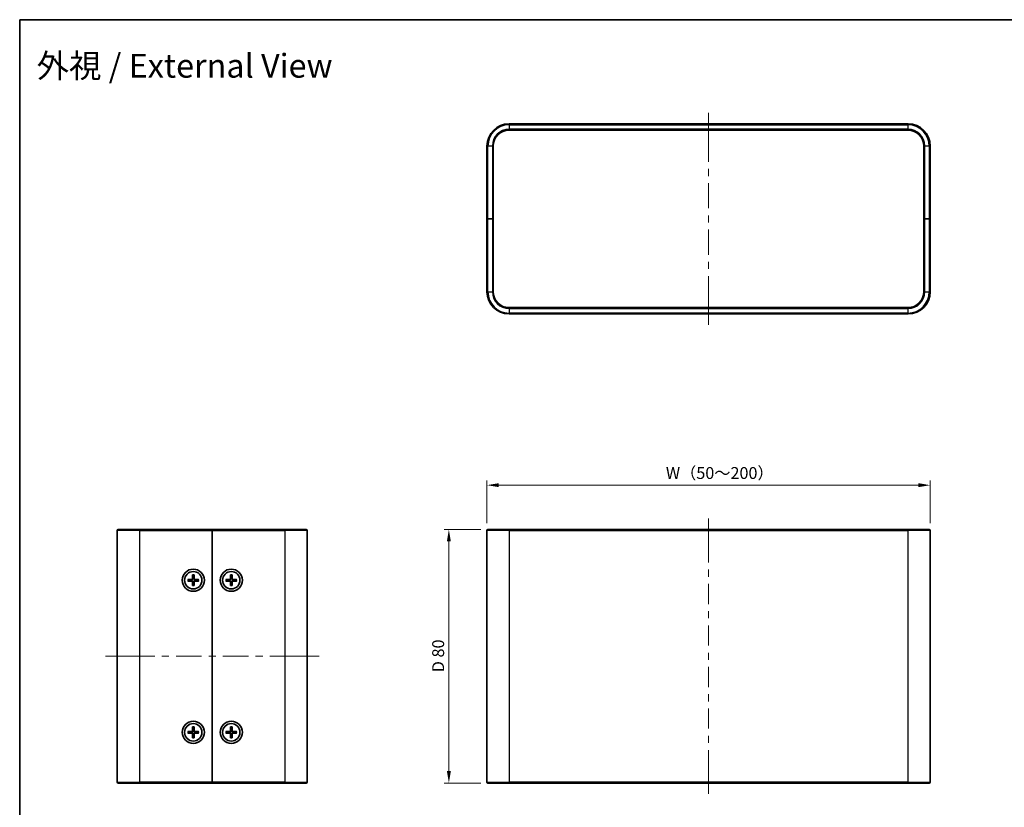
# Model space of a CAD drawing. Units: millimetres. Extents: x 22 to 2202, y 12 to 434.
# Drawn here: x 618 to 929, y 185 to 434 of the extents above; entities that cross this region are included whole.
import ezdxf
from ezdxf.enums import TextEntityAlignment as Align

# ---------------------------------------------------------------- set-up
doc = ezdxf.new("R2010")
doc.units = ezdxf.units.MM
doc.header["$LTSCALE"] = 1.5
doc.layers.get('Defpoints').update_dxf_attribs({"lineweight": 25})
for name, color, linetype, lineweight in [('Border (ISO)', 7, 'Continuous', 35), ('Centerline (ISO)', 131, 'Continuous', 18), ('Dimension (ISO)', 7, 'Continuous', 18), ('Dimension (ISO) @ 1', 7, 'Continuous', 18), ('Symbol (ISO)', 7, 'Continuous', 18), ('Visible (ISO)', 7, 'Continuous', 35), ('Visible Narrow (ISO)', 7, 'Continuous', 25)]:
    doc.layers.add(name, color=color, linetype=linetype, lineweight=lineweight)
doc.styles.add('Note Text (TK)', font='txt')
doc.styles.add('文字スタイル82', font='txt')
doc.dimstyles.new('Default - Method 1b (TK)', dxfattribs={"dimscale": 1.5, "dimtxt": 2.5, "dimasz": 2.5, "dimexe": 1, "dimexo": 1.5, "dimgap": 1, "dimtad": 1, "dimtoh": 1, "dimrnd": 1e-08, "dimdsep": 46, "dimtxsty": 'Note Text (TK)', "dimcen": 0.09, "dimdle": 5, "dimclrd": 100, "dimclre": 100, "dimclrt": 7, "dimadec": 1, "dimazin": 1, "dimtfac": 1, "dimtmove": 0, "dimatfit": 3, "dimfxl": 1, "dimtolj": 1, "dimlwd": -1, "dimlwe": -1, "dimarcsym": 0})

# ---------------------------------------------------------------- blocks, each defined once
blk = doc.blocks.new('図面枠 tk図枠')
at = {"layer": 'Border (ISO)'}
for q in [(405.5, 289), (14.5, 8)]:
    blk.add_line((14.5, 289), q, dxfattribs=at)
blk = doc.blocks.new('*D28')
at = {"layer": 'Defpoints', "color": 0}
for p in [(905.83, 286.6), (765.83, 272.31), (905.83, 272.31)]:
    blk.add_point(p, dxfattribs=at)
at = {"layer": 'Dimension (ISO)', "color": 100}
for p, q in [((765.83, 274.56), (765.83, 288.1)), ((769.58, 286.6), (902.08, 286.6)), ((905.83, 274.56), (905.83, 288.1))]:
    blk.add_line(p, q, dxfattribs=at)
for points in [[(769.58, 287.23), (769.58, 285.98), (765.83, 286.6)], [(902.08, 287.23), (902.08, 285.98), (905.83, 286.6)]]:
    blk.add_solid(points, dxfattribs=at)
at = {"layer": 'Dimension (ISO)', "color": 7, "insert": (821.2, 290.44), "char_height": 3.75, "attachment_point": 4, "style": 'Note Text (TK)'}
blk.add_mtext('\\A1; W（50～200）', dxfattribs=at)
blk = doc.blocks.new('*D29')
at = {"layer": 'Defpoints', "color": 0}
for p in [(766.13, 272.61), (753.8, 192.61), (766.13, 192.61)]:
    blk.add_point(p, dxfattribs=at)
at = {"layer": 'Dimension (ISO)', "color": 100}
for p, q in [((763.88, 272.61), (752.3, 272.61)), ((753.8, 268.86), (753.8, 196.36)), ((763.88, 192.61), (752.3, 192.61))]:
    blk.add_line(p, q, dxfattribs=at)
for points in [[(753.18, 268.86), (754.43, 268.86), (753.8, 272.61)], [(753.18, 196.36), (754.43, 196.36), (753.8, 192.61)]]:
    blk.add_solid(points, dxfattribs=at)
at = {"layer": 'Dimension (ISO)', "color": 7, "insert": (750.42, 227.56), "char_height": 3.75, "attachment_point": 4, "rotation": 90, "style": 'Note Text (TK)'}
blk.add_mtext('\\A1;D 80', dxfattribs=at)

msp = doc.modelspace()

# ---------------------------------------------------------------- linework, layer by layer
at = {"layer": 'Centerline (ISO)'}
for p, q in [((835.8317, 400.336), (835.8317, 404.086)), ((835.8317, 400.336), (835.8317, 396.586)), ((835.8317, 340.936), (835.8317, 344.686)), ((835.8317, 340.936), (835.8317, 337.186)), ((835.8317, 272.3091), (835.8317, 276.0591)), ((835.8317, 272.3091), (835.8317, 268.5591)), ((649.0725, 232.6091), (645.3225, 232.6091)), ((649.0725, 232.6091), (652.8225, 232.6091)), ((709.0725, 232.6091), (705.3225, 232.6091)), ((709.0725, 232.6091), (712.8225, 232.6091)), ((835.8317, 192.9091), (835.8317, 196.6591)), ((835.8317, 192.9091), (835.8317, 189.1591))]:
    msp.add_line(p, q, dxfattribs=at)
at = {"layer": 'Centerline (ISO)', "linetype": 'Continuous'}
for p, q in [((835.8317, 396.586), (835.8317, 388.6735)), ((835.8317, 386.4235), (835.8317, 384.1735)), ((835.8317, 381.9235), (835.8317, 374.011)), ((835.8317, 371.761), (835.8317, 369.511)), ((835.8317, 367.261), (835.8317, 359.3485)), ((835.8317, 357.0985), (835.8317, 354.8485)), ((835.8317, 352.5985), (835.8317, 344.686)), ((835.8317, 268.5591), (835.8317, 262.2007)), ((835.8317, 259.9507), (835.8317, 257.7007)), ((835.8317, 255.4507), (835.8317, 249.0924)), ((835.8317, 246.8424), (835.8317, 244.5924)), ((835.8317, 242.3424), (835.8317, 235.9841)), ((835.8317, 233.7341), (835.8317, 231.4841)), ((652.8225, 232.6091), (660.885, 232.6091)), ((663.135, 232.6091), (665.385, 232.6091)), ((667.635, 232.6091), (675.6975, 232.6091)), ((677.9475, 232.6091), (680.1975, 232.6091)), ((682.4475, 232.6091), (690.51, 232.6091)), ((692.76, 232.6091), (695.01, 232.6091)), ((697.26, 232.6091), (705.3225, 232.6091)), ((835.8317, 229.2341), (835.8317, 222.8757)), ((835.8317, 220.6257), (835.8317, 218.3757)), ((835.8317, 216.1257), (835.8317, 209.7674)), ((835.8317, 207.5174), (835.8317, 205.2674)), ((835.8317, 203.0174), (835.8317, 196.6591))]:
    msp.add_line(p, q, dxfattribs=at)
at = {"layer": 'Visible (ISO)'}
for p, q in [((898.8317, 400.636), (772.8317, 400.636)), ((772.8317, 398.636), (898.8317, 398.636)), ((765.8317, 393.636), (765.8317, 370.636)), ((767.8317, 370.636), (767.8317, 393.636)), ((903.8317, 393.636), (903.8317, 370.636)), ((905.8317, 370.636), (905.8317, 393.636)), ((765.8317, 370.636), (766.1317, 370.636)), ((765.8317, 370.636), (765.8317, 347.636)), ((766.1317, 370.636), (765.8317, 370.636)), ((767.5317, 370.636), (766.1317, 370.636)), ((767.5317, 370.636), (766.1317, 370.636)), ((767.5317, 370.636), (767.8317, 370.636)), ((767.8317, 370.636), (767.5317, 370.636)), ((767.8317, 347.636), (767.8317, 370.636)), ((903.8317, 370.636), (904.1317, 370.636)), ((903.8317, 370.636), (903.8317, 347.636)), ((904.1317, 370.636), (903.8317, 370.636)), ((904.1317, 370.636), (905.5317, 370.636)), ((904.1317, 370.636), (905.5317, 370.636)), ((905.5317, 370.636), (905.8317, 370.636)), ((905.8317, 370.636), (905.5317, 370.636)), ((905.8317, 347.636), (905.8317, 370.636)), ((898.8317, 342.636), (772.8317, 342.636)), ((772.8317, 340.636), (898.8317, 340.636)), ((649.0725, 192.9091), (649.0725, 272.3091)), ((649.3725, 272.6091), (656.0725, 272.6091)), ((679.0725, 272.6091), (656.0725, 272.6091)), ((679.0725, 272.3091), (679.0725, 272.6091)), ((702.0725, 272.6091), (679.0725, 272.6091)), ((679.0725, 272.6091), (679.0725, 272.3091)), ((679.0725, 192.9091), (679.0725, 272.3091)), ((679.0725, 272.3091), (679.0725, 192.9091)), ((702.0725, 272.6091), (708.7725, 272.6091)), ((709.0725, 272.3091), (709.0725, 192.9091)), ((765.8317, 192.9091), (765.8317, 272.3091)), ((766.1317, 272.6091), (772.8317, 272.6091)), ((898.8317, 272.6091), (772.8317, 272.6091)), ((898.8317, 272.6091), (905.5317, 272.6091)), ((905.8317, 272.3091), (905.8317, 192.9091)), ((672.8218, 258.3031), (672.7883, 257.1118)), ((672.8241, 258.2121), (672.9426, 257.4192)), ((673.2025, 257.4192), (673.3209, 258.2121)), ((673.3232, 258.3031), (673.3568, 257.1118)), ((684.8218, 258.3031), (684.7883, 257.1118)), ((684.8241, 258.2121), (684.9426, 257.4192)), ((685.2025, 257.4192), (685.3209, 258.2121)), ((685.3232, 258.3031), (685.3568, 257.1118)), ((671.3785, 256.8598), (672.5698, 256.8933)), ((671.3785, 256.3584), (672.5698, 256.3248)), ((672.2624, 256.739), (671.4695, 256.8575)), ((671.4695, 256.3607), (672.2624, 256.4791)), ((672.8218, 254.915), (672.7883, 256.1064)), ((672.9426, 255.7989), (672.8241, 255.0061)), ((673.3209, 255.0061), (673.2025, 255.7989)), ((673.3232, 254.915), (673.3568, 256.1064)), ((674.7666, 256.8598), (673.5752, 256.8933)), ((674.7666, 256.3584), (673.5752, 256.3248)), ((674.6755, 256.8575), (673.8827, 256.739)), ((673.8827, 256.4791), (674.6755, 256.3607)), ((683.3785, 256.8598), (684.5698, 256.8933)), ((683.3785, 256.3584), (684.5698, 256.3248)), ((684.2624, 256.739), (683.4695, 256.8575)), ((683.4695, 256.3607), (684.2624, 256.4791)), ((684.8218, 254.915), (684.7883, 256.1064)), ((684.9426, 255.7989), (684.8241, 255.0061)), ((685.3209, 255.0061), (685.2025, 255.7989)), ((685.3232, 254.915), (685.3568, 256.1064)), ((686.7666, 256.8598), (685.5752, 256.8933)), ((686.7666, 256.3584), (685.5752, 256.3248)), ((686.6755, 256.8575), (685.8827, 256.739)), ((685.8827, 256.4791), (686.6755, 256.3607)), ((671.3785, 208.8598), (672.5698, 208.8933)), ((671.3785, 208.3584), (672.5698, 208.3248)), ((672.2624, 208.739), (671.4695, 208.8575)), ((671.4695, 208.3607), (672.2624, 208.4791)), ((672.8218, 210.3031), (672.7883, 209.1118)), ((672.8241, 210.2121), (672.9426, 209.4192)), ((673.2025, 209.4192), (673.3209, 210.2121)), ((673.3232, 210.3031), (673.3568, 209.1118)), ((674.7666, 208.8598), (673.5752, 208.8933)), ((674.7666, 208.3584), (673.5752, 208.3248)), ((674.6755, 208.8575), (673.8827, 208.739)), ((673.8827, 208.4791), (674.6755, 208.3607)), ((683.3785, 208.8598), (684.5698, 208.8933)), ((683.3785, 208.3584), (684.5698, 208.3248)), ((684.2624, 208.739), (683.4695, 208.8575)), ((683.4695, 208.3607), (684.2624, 208.4791)), ((684.8218, 210.3031), (684.7883, 209.1118)), ((684.8241, 210.2121), (684.9426, 209.4192)), ((685.2025, 209.4192), (685.3209, 210.2121)), ((685.3232, 210.3031), (685.3568, 209.1118)), ((686.7666, 208.8598), (685.5752, 208.8933)), ((686.7666, 208.3584), (685.5752, 208.3248)), ((686.6755, 208.8575), (685.8827, 208.739)), ((685.8827, 208.4791), (686.6755, 208.3607)), ((672.8218, 206.915), (672.7883, 208.1064)), ((672.9426, 207.7989), (672.8241, 207.0061)), ((673.3209, 207.0061), (673.2025, 207.7989)), ((673.3232, 206.915), (673.3568, 208.1064)), ((684.8218, 206.915), (684.7883, 208.1064)), ((684.9426, 207.7989), (684.8241, 207.0061)), ((685.3209, 207.0061), (685.2025, 207.7989)), ((685.3232, 206.915), (685.3568, 208.1064)), ((679.0725, 192.6091), (679.0725, 192.9091)), ((679.0725, 192.9091), (679.0725, 192.6091)), ((656.0725, 192.6091), (649.3725, 192.6091)), ((656.0725, 192.6091), (679.0725, 192.6091)), ((679.0725, 192.6091), (702.0725, 192.6091)), ((708.7725, 192.6091), (702.0725, 192.6091)), ((772.8317, 192.6091), (766.1317, 192.6091)), ((772.8317, 192.6091), (898.8317, 192.6091)), ((905.5317, 192.6091), (898.8317, 192.6091))]:
    msp.add_line(p, q, dxfattribs=at)
for centre, radius in [((673.0725, 256.6091), 3.5), ((673.0725, 256.6091), 2.75), ((685.0725, 256.6091), 3.5), ((685.0725, 256.6091), 2.75), ((673.0725, 208.6091), 3.5), ((685.0725, 208.6091), 3.5), ((673.0725, 208.6091), 2.75), ((685.0725, 208.6091), 2.75)]:
    msp.add_circle(centre, radius, dxfattribs=at)
for centre, radius, start, end in [((772.8317, 393.636), 7, 90, 180), ((772.8317, 393.636), 5, 90, 180), ((898.8317, 393.636), 7, 0, 90), ((898.8317, 393.636), 5, 0, 90), ((772.8317, 347.636), 7, 180, 270), ((772.8317, 347.636), 5, 180, 270), ((898.8317, 347.636), 5, 270, 0), ((898.8317, 347.636), 7, 270, 0), ((649.3725, 272.3091), 0.3, 90, 180), ((708.7725, 272.3091), 0.3, 0, 90), ((766.1317, 272.3091), 0.3, 90, 180), ((905.5317, 272.3091), 0.3, 0, 90), ((673.0725, 256.6091), 0.8205, 170.885424, 189.114576), ((672.5635, 257.1181), 0.2249, 271.612029, 358.387971), ((672.5635, 256.1), 0.2249, 1.612029, 88.387971), ((673.0725, 256.6091), 0.8205, 80.885424, 99.114576), ((673.0725, 256.6091), 0.8205, 260.885424, 279.114576), ((673.5816, 257.1181), 0.2249, 181.612029, 268.387971), ((673.5816, 256.1), 0.2249, 91.612029, 178.387971), ((673.0725, 256.6091), 0.8205, 350.885424, 9.114576), ((685.0725, 256.6091), 0.8205, 170.885424, 189.114576), ((684.5635, 257.1181), 0.2249, 271.612029, 358.387971), ((684.5635, 256.1), 0.2249, 1.612029, 88.387971), ((685.0725, 256.6091), 0.8205, 80.885424, 99.114576), ((685.0725, 256.6091), 0.8205, 260.885424, 279.114576), ((685.5816, 257.1181), 0.2249, 181.612029, 268.387971), ((685.5816, 256.1), 0.2249, 91.612029, 178.387971), ((685.0725, 256.6091), 0.8205, 350.885424, 9.114576), ((673.0725, 208.6091), 0.8205, 170.885424, 189.114576), ((672.5635, 209.1181), 0.2249, 271.612029, 358.387971), ((673.0725, 208.6091), 0.8205, 80.885424, 99.114576), ((673.5816, 209.1181), 0.2249, 181.612029, 268.387971), ((673.0725, 208.6091), 0.8205, 350.885424, 9.114576), ((685.0725, 208.6091), 0.8205, 170.885424, 189.114576), ((684.5635, 209.1181), 0.2249, 271.612029, 358.387971), ((685.0725, 208.6091), 0.8205, 80.885424, 99.114576), ((685.5816, 209.1181), 0.2249, 181.612029, 268.387971), ((685.0725, 208.6091), 0.8205, 350.885424, 9.114576), ((672.5635, 208.1), 0.2249, 1.612029, 88.387971), ((673.0725, 208.6091), 0.8205, 260.885424, 279.114576), ((673.5816, 208.1), 0.2249, 91.612029, 178.387971), ((684.5635, 208.1), 0.2249, 1.612029, 88.387971), ((685.0725, 208.6091), 0.8205, 260.885424, 279.114576), ((685.5816, 208.1), 0.2249, 91.612029, 178.387971), ((649.3725, 192.9091), 0.3, 180, 270), ((708.7725, 192.9091), 0.3, 270, 0), ((766.1317, 192.9091), 0.3, 180, 270), ((905.5317, 192.9091), 0.3, 270, 0)]:
    msp.add_arc(centre, radius, start, end, dxfattribs=at)
for points, knots in [([(672.8241, 258.2121), (672.8235, 258.2169), (672.8228, 258.2237), (672.8219, 258.2396), (672.8215, 258.2522), (672.8213, 258.2755), (672.8215, 258.2904), (672.8218, 258.3031)], [0.0346183544, 0.0346183544, 0.0346183544, 0.0346183544, 0.0376526245, 0.0376526245, 0.0414107697, 0.0414107697, 0.0452207105, 0.0452207105, 0.0452207105, 0.0452207105]), ([(673.3232, 258.3031), (673.3236, 258.2904), (673.3238, 258.2755), (673.3236, 258.2522), (673.3232, 258.2396), (673.3222, 258.2237), (673.3216, 258.2169), (673.3209, 258.2121)], [0.0151653677, 0.0151653677, 0.0151653677, 0.0151653677, 0.0189753085, 0.0189753085, 0.0227334537, 0.0227334537, 0.0257677238, 0.0257677238, 0.0257677238, 0.0257677238]), ([(684.8241, 258.2121), (684.8235, 258.2169), (684.8228, 258.2237), (684.8219, 258.2396), (684.8215, 258.2522), (684.8213, 258.2755), (684.8215, 258.2904), (684.8218, 258.3031)], [0.0346183544, 0.0346183544, 0.0346183544, 0.0346183544, 0.0376526245, 0.0376526245, 0.0414107697, 0.0414107697, 0.0452207105, 0.0452207105, 0.0452207105, 0.0452207105]), ([(685.3232, 258.3031), (685.3236, 258.2904), (685.3238, 258.2755), (685.3236, 258.2522), (685.3232, 258.2396), (685.3222, 258.2237), (685.3216, 258.2169), (685.3209, 258.2121)], [0.0151653677, 0.0151653677, 0.0151653677, 0.0151653677, 0.0189753085, 0.0189753085, 0.0227334537, 0.0227334537, 0.0257677238, 0.0257677238, 0.0257677238, 0.0257677238]), ([(671.3785, 256.8598), (671.3912, 256.8601), (671.4061, 256.8603), (671.4294, 256.8601), (671.442, 256.8597), (671.4579, 256.8588), (671.4647, 256.8581), (671.4695, 256.8575)], [0.0151653677, 0.0151653677, 0.0151653677, 0.0151653677, 0.0189753085, 0.0189753085, 0.0227334537, 0.0227334537, 0.0257677238, 0.0257677238, 0.0257677238, 0.0257677238]), ([(671.4695, 256.3607), (671.4647, 256.36), (671.4579, 256.3594), (671.442, 256.3584), (671.4294, 256.358), (671.4061, 256.3578), (671.3912, 256.358), (671.3785, 256.3584)], [0.0346183544, 0.0346183544, 0.0346183544, 0.0346183544, 0.0376526245, 0.0376526245, 0.0414107697, 0.0414107697, 0.0452207105, 0.0452207105, 0.0452207105, 0.0452207105]), ([(672.9481, 257.1073), (672.9487, 257.0675), (672.9428, 257.0267), (672.9238, 256.9647), (672.9122, 256.9372), (672.8814, 256.8851), (672.8622, 256.8605), (672.8211, 256.8194), (672.7965, 256.8002), (672.7444, 256.7694), (672.7169, 256.7578), (672.6549, 256.7388), (672.6141, 256.7329), (672.5743, 256.7335)], [0.1714363717, 0.1714363717, 0.1714363717, 0.1714363717, 0.183837157, 0.183837157, 0.1925590207, 0.1925590207, 0.2012808844, 0.2012808844, 0.210002748, 0.210002748, 0.2187246117, 0.2187246117, 0.2311253971, 0.2311253971, 0.2311253971, 0.2311253971]), ([(672.5743, 256.4846), (672.6141, 256.4853), (672.6549, 256.4793), (672.7169, 256.4604), (672.7444, 256.4487), (672.7965, 256.418), (672.8211, 256.3988), (672.8622, 256.3577), (672.8814, 256.3331), (672.9122, 256.281), (672.9238, 256.2534), (672.9428, 256.1914), (672.9487, 256.1506), (672.9481, 256.1109)], [0.1714363717, 0.1714363717, 0.1714363717, 0.1714363717, 0.183837157, 0.183837157, 0.1925590207, 0.1925590207, 0.2012808844, 0.2012808844, 0.210002748, 0.210002748, 0.2187246117, 0.2187246117, 0.2311253971, 0.2311253971, 0.2311253971, 0.2311253971]), ([(672.8218, 254.915), (672.8215, 254.9277), (672.8213, 254.9427), (672.8215, 254.966), (672.8219, 254.9785), (672.8228, 254.9945), (672.8235, 255.0013), (672.8241, 255.0061)], [0.0151653677, 0.0151653677, 0.0151653677, 0.0151653677, 0.0189753085, 0.0189753085, 0.0227334537, 0.0227334537, 0.0257677238, 0.0257677238, 0.0257677238, 0.0257677238]), ([(673.5707, 256.7335), (673.531, 256.7329), (673.4902, 256.7388), (673.4282, 256.7578), (673.4006, 256.7694), (673.3485, 256.8002), (673.3239, 256.8194), (673.2828, 256.8605), (673.2636, 256.8851), (673.2329, 256.9372), (673.2212, 256.9647), (673.2023, 257.0267), (673.1963, 257.0675), (673.197, 257.1073)], [0.1714363717, 0.1714363717, 0.1714363717, 0.1714363717, 0.183837157, 0.183837157, 0.1925590207, 0.1925590207, 0.2012808844, 0.2012808844, 0.210002748, 0.210002748, 0.2187246117, 0.2187246117, 0.2311253971, 0.2311253971, 0.2311253971, 0.2311253971]), ([(673.197, 256.1109), (673.1963, 256.1506), (673.2023, 256.1914), (673.2212, 256.2534), (673.2329, 256.281), (673.2636, 256.3331), (673.2828, 256.3577), (673.3239, 256.3988), (673.3485, 256.418), (673.4006, 256.4487), (673.4282, 256.4604), (673.4902, 256.4793), (673.531, 256.4853), (673.5707, 256.4846)], [0.1714363717, 0.1714363717, 0.1714363717, 0.1714363717, 0.183837157, 0.183837157, 0.1925590207, 0.1925590207, 0.2012808844, 0.2012808844, 0.210002748, 0.210002748, 0.2187246117, 0.2187246117, 0.2311253971, 0.2311253971, 0.2311253971, 0.2311253971]), ([(673.3209, 255.0061), (673.3216, 255.0013), (673.3222, 254.9945), (673.3232, 254.9785), (673.3236, 254.966), (673.3238, 254.9427), (673.3236, 254.9277), (673.3232, 254.915)], [0.0346183544, 0.0346183544, 0.0346183544, 0.0346183544, 0.0376526245, 0.0376526245, 0.0414107697, 0.0414107697, 0.0452207105, 0.0452207105, 0.0452207105, 0.0452207105]), ([(674.6755, 256.8575), (674.6803, 256.8581), (674.6871, 256.8588), (674.7031, 256.8597), (674.7156, 256.8601), (674.7389, 256.8603), (674.7539, 256.8601), (674.7666, 256.8598)], [0.0346183544, 0.0346183544, 0.0346183544, 0.0346183544, 0.0376526245, 0.0376526245, 0.0414107697, 0.0414107697, 0.0452207105, 0.0452207105, 0.0452207105, 0.0452207105]), ([(674.7666, 256.3584), (674.7539, 256.358), (674.7389, 256.3578), (674.7156, 256.358), (674.7031, 256.3584), (674.6871, 256.3594), (674.6803, 256.36), (674.6755, 256.3607)], [0.0151653677, 0.0151653677, 0.0151653677, 0.0151653677, 0.0189753085, 0.0189753085, 0.0227334537, 0.0227334537, 0.0257677238, 0.0257677238, 0.0257677238, 0.0257677238]), ([(683.3785, 256.8598), (683.3912, 256.8601), (683.4061, 256.8603), (683.4294, 256.8601), (683.442, 256.8597), (683.4579, 256.8588), (683.4647, 256.8581), (683.4695, 256.8575)], [0.0151653677, 0.0151653677, 0.0151653677, 0.0151653677, 0.0189753085, 0.0189753085, 0.0227334537, 0.0227334537, 0.0257677238, 0.0257677238, 0.0257677238, 0.0257677238]), ([(683.4695, 256.3607), (683.4647, 256.36), (683.4579, 256.3594), (683.442, 256.3584), (683.4294, 256.358), (683.4061, 256.3578), (683.3912, 256.358), (683.3785, 256.3584)], [0.0346183544, 0.0346183544, 0.0346183544, 0.0346183544, 0.0376526245, 0.0376526245, 0.0414107697, 0.0414107697, 0.0452207105, 0.0452207105, 0.0452207105, 0.0452207105]), ([(684.9481, 257.1073), (684.9487, 257.0675), (684.9428, 257.0267), (684.9238, 256.9647), (684.9122, 256.9372), (684.8814, 256.8851), (684.8622, 256.8605), (684.8211, 256.8194), (684.7965, 256.8002), (684.7444, 256.7694), (684.7169, 256.7578), (684.6549, 256.7388), (684.6141, 256.7329), (684.5743, 256.7335)], [0.1714363717, 0.1714363717, 0.1714363717, 0.1714363717, 0.183837157, 0.183837157, 0.1925590207, 0.1925590207, 0.2012808844, 0.2012808844, 0.210002748, 0.210002748, 0.2187246117, 0.2187246117, 0.2311253971, 0.2311253971, 0.2311253971, 0.2311253971]), ([(684.5743, 256.4846), (684.6141, 256.4853), (684.6549, 256.4793), (684.7169, 256.4604), (684.7444, 256.4487), (684.7965, 256.418), (684.8211, 256.3988), (684.8622, 256.3577), (684.8814, 256.3331), (684.9122, 256.281), (684.9238, 256.2534), (684.9428, 256.1914), (684.9487, 256.1506), (684.9481, 256.1109)], [0.1714363717, 0.1714363717, 0.1714363717, 0.1714363717, 0.183837157, 0.183837157, 0.1925590207, 0.1925590207, 0.2012808844, 0.2012808844, 0.210002748, 0.210002748, 0.2187246117, 0.2187246117, 0.2311253971, 0.2311253971, 0.2311253971, 0.2311253971]), ([(684.8218, 254.915), (684.8215, 254.9277), (684.8213, 254.9427), (684.8215, 254.966), (684.8219, 254.9785), (684.8228, 254.9945), (684.8235, 255.0013), (684.8241, 255.0061)], [0.0151653677, 0.0151653677, 0.0151653677, 0.0151653677, 0.0189753085, 0.0189753085, 0.0227334537, 0.0227334537, 0.0257677238, 0.0257677238, 0.0257677238, 0.0257677238]), ([(685.5707, 256.7335), (685.531, 256.7329), (685.4902, 256.7388), (685.4282, 256.7578), (685.4006, 256.7694), (685.3485, 256.8002), (685.3239, 256.8194), (685.2828, 256.8605), (685.2636, 256.8851), (685.2329, 256.9372), (685.2212, 256.9647), (685.2023, 257.0267), (685.1963, 257.0675), (685.197, 257.1073)], [0.1714363717, 0.1714363717, 0.1714363717, 0.1714363717, 0.183837157, 0.183837157, 0.1925590207, 0.1925590207, 0.2012808844, 0.2012808844, 0.210002748, 0.210002748, 0.2187246117, 0.2187246117, 0.2311253971, 0.2311253971, 0.2311253971, 0.2311253971]), ([(685.197, 256.1109), (685.1963, 256.1506), (685.2023, 256.1914), (685.2212, 256.2534), (685.2329, 256.281), (685.2636, 256.3331), (685.2828, 256.3577), (685.3239, 256.3988), (685.3485, 256.418), (685.4006, 256.4487), (685.4282, 256.4604), (685.4902, 256.4793), (685.531, 256.4853), (685.5707, 256.4846)], [0.1714363717, 0.1714363717, 0.1714363717, 0.1714363717, 0.183837157, 0.183837157, 0.1925590207, 0.1925590207, 0.2012808844, 0.2012808844, 0.210002748, 0.210002748, 0.2187246117, 0.2187246117, 0.2311253971, 0.2311253971, 0.2311253971, 0.2311253971]), ([(685.3209, 255.0061), (685.3216, 255.0013), (685.3222, 254.9945), (685.3232, 254.9785), (685.3236, 254.966), (685.3238, 254.9427), (685.3236, 254.9277), (685.3232, 254.915)], [0.0346183544, 0.0346183544, 0.0346183544, 0.0346183544, 0.0376526245, 0.0376526245, 0.0414107697, 0.0414107697, 0.0452207105, 0.0452207105, 0.0452207105, 0.0452207105]), ([(686.6755, 256.8575), (686.6803, 256.8581), (686.6871, 256.8588), (686.7031, 256.8597), (686.7156, 256.8601), (686.7389, 256.8603), (686.7539, 256.8601), (686.7666, 256.8598)], [0.0346183544, 0.0346183544, 0.0346183544, 0.0346183544, 0.0376526245, 0.0376526245, 0.0414107697, 0.0414107697, 0.0452207105, 0.0452207105, 0.0452207105, 0.0452207105]), ([(686.7666, 256.3584), (686.7539, 256.358), (686.7389, 256.3578), (686.7156, 256.358), (686.7031, 256.3584), (686.6871, 256.3594), (686.6803, 256.36), (686.6755, 256.3607)], [0.0151653677, 0.0151653677, 0.0151653677, 0.0151653677, 0.0189753085, 0.0189753085, 0.0227334537, 0.0227334537, 0.0257677238, 0.0257677238, 0.0257677238, 0.0257677238]), ([(671.3785, 208.8598), (671.3912, 208.8601), (671.4061, 208.8603), (671.4294, 208.8601), (671.442, 208.8597), (671.4579, 208.8588), (671.4647, 208.8581), (671.4695, 208.8575)], [0.0151653677, 0.0151653677, 0.0151653677, 0.0151653677, 0.0189753085, 0.0189753085, 0.0227334537, 0.0227334537, 0.0257677238, 0.0257677238, 0.0257677238, 0.0257677238]), ([(671.4695, 208.3607), (671.4647, 208.36), (671.4579, 208.3594), (671.442, 208.3584), (671.4294, 208.358), (671.4061, 208.3578), (671.3912, 208.358), (671.3785, 208.3584)], [0.0346183544, 0.0346183544, 0.0346183544, 0.0346183544, 0.0376526245, 0.0376526245, 0.0414107697, 0.0414107697, 0.0452207105, 0.0452207105, 0.0452207105, 0.0452207105]), ([(672.9481, 209.1073), (672.9487, 209.0675), (672.9428, 209.0267), (672.9238, 208.9647), (672.9122, 208.9372), (672.8814, 208.8851), (672.8622, 208.8605), (672.8211, 208.8194), (672.7965, 208.8002), (672.7444, 208.7694), (672.7169, 208.7578), (672.6549, 208.7388), (672.6141, 208.7329), (672.5743, 208.7335)], [0.1714363717, 0.1714363717, 0.1714363717, 0.1714363717, 0.183837157, 0.183837157, 0.1925590207, 0.1925590207, 0.2012808844, 0.2012808844, 0.210002748, 0.210002748, 0.2187246117, 0.2187246117, 0.2311253971, 0.2311253971, 0.2311253971, 0.2311253971]), ([(672.5743, 208.4846), (672.6141, 208.4853), (672.6549, 208.4793), (672.7169, 208.4604), (672.7444, 208.4487), (672.7965, 208.418), (672.8211, 208.3988), (672.8622, 208.3577), (672.8814, 208.3331), (672.9122, 208.281), (672.9238, 208.2534), (672.9428, 208.1914), (672.9487, 208.1506), (672.9481, 208.1109)], [0.1714363717, 0.1714363717, 0.1714363717, 0.1714363717, 0.183837157, 0.183837157, 0.1925590207, 0.1925590207, 0.2012808844, 0.2012808844, 0.210002748, 0.210002748, 0.2187246117, 0.2187246117, 0.2311253971, 0.2311253971, 0.2311253971, 0.2311253971]), ([(672.8241, 210.2121), (672.8235, 210.2169), (672.8228, 210.2237), (672.8219, 210.2396), (672.8215, 210.2522), (672.8213, 210.2755), (672.8215, 210.2904), (672.8218, 210.3031)], [0.0346183544, 0.0346183544, 0.0346183544, 0.0346183544, 0.0376526245, 0.0376526245, 0.0414107697, 0.0414107697, 0.0452207105, 0.0452207105, 0.0452207105, 0.0452207105]), ([(673.5707, 208.7335), (673.531, 208.7329), (673.4902, 208.7388), (673.4282, 208.7578), (673.4006, 208.7694), (673.3485, 208.8002), (673.3239, 208.8194), (673.2828, 208.8605), (673.2636, 208.8851), (673.2329, 208.9372), (673.2212, 208.9647), (673.2023, 209.0267), (673.1963, 209.0675), (673.197, 209.1073)], [0.1714363717, 0.1714363717, 0.1714363717, 0.1714363717, 0.183837157, 0.183837157, 0.1925590207, 0.1925590207, 0.2012808844, 0.2012808844, 0.210002748, 0.210002748, 0.2187246117, 0.2187246117, 0.2311253971, 0.2311253971, 0.2311253971, 0.2311253971]), ([(673.197, 208.1109), (673.1963, 208.1506), (673.2023, 208.1914), (673.2212, 208.2534), (673.2329, 208.281), (673.2636, 208.3331), (673.2828, 208.3577), (673.3239, 208.3988), (673.3485, 208.418), (673.4006, 208.4487), (673.4282, 208.4604), (673.4902, 208.4793), (673.531, 208.4853), (673.5707, 208.4846)], [0.1714363717, 0.1714363717, 0.1714363717, 0.1714363717, 0.183837157, 0.183837157, 0.1925590207, 0.1925590207, 0.2012808844, 0.2012808844, 0.210002748, 0.210002748, 0.2187246117, 0.2187246117, 0.2311253971, 0.2311253971, 0.2311253971, 0.2311253971]), ([(673.3232, 210.3031), (673.3236, 210.2904), (673.3238, 210.2755), (673.3236, 210.2522), (673.3232, 210.2396), (673.3222, 210.2237), (673.3216, 210.2169), (673.3209, 210.2121)], [0.0151653677, 0.0151653677, 0.0151653677, 0.0151653677, 0.0189753085, 0.0189753085, 0.0227334537, 0.0227334537, 0.0257677238, 0.0257677238, 0.0257677238, 0.0257677238]), ([(674.6755, 208.8575), (674.6803, 208.8581), (674.6871, 208.8588), (674.7031, 208.8597), (674.7156, 208.8601), (674.7389, 208.8603), (674.7539, 208.8601), (674.7666, 208.8598)], [0.0346183544, 0.0346183544, 0.0346183544, 0.0346183544, 0.0376526245, 0.0376526245, 0.0414107697, 0.0414107697, 0.0452207105, 0.0452207105, 0.0452207105, 0.0452207105]), ([(674.7666, 208.3584), (674.7539, 208.358), (674.7389, 208.3578), (674.7156, 208.358), (674.7031, 208.3584), (674.6871, 208.3594), (674.6803, 208.36), (674.6755, 208.3607)], [0.0151653677, 0.0151653677, 0.0151653677, 0.0151653677, 0.0189753085, 0.0189753085, 0.0227334537, 0.0227334537, 0.0257677238, 0.0257677238, 0.0257677238, 0.0257677238]), ([(683.3785, 208.8598), (683.3912, 208.8601), (683.4061, 208.8603), (683.4294, 208.8601), (683.442, 208.8597), (683.4579, 208.8588), (683.4647, 208.8581), (683.4695, 208.8575)], [0.0151653677, 0.0151653677, 0.0151653677, 0.0151653677, 0.0189753085, 0.0189753085, 0.0227334537, 0.0227334537, 0.0257677238, 0.0257677238, 0.0257677238, 0.0257677238]), ([(683.4695, 208.3607), (683.4647, 208.36), (683.4579, 208.3594), (683.442, 208.3584), (683.4294, 208.358), (683.4061, 208.3578), (683.3912, 208.358), (683.3785, 208.3584)], [0.0346183544, 0.0346183544, 0.0346183544, 0.0346183544, 0.0376526245, 0.0376526245, 0.0414107697, 0.0414107697, 0.0452207105, 0.0452207105, 0.0452207105, 0.0452207105]), ([(684.9481, 209.1073), (684.9487, 209.0675), (684.9428, 209.0267), (684.9238, 208.9647), (684.9122, 208.9372), (684.8814, 208.8851), (684.8622, 208.8605), (684.8211, 208.8194), (684.7965, 208.8002), (684.7444, 208.7694), (684.7169, 208.7578), (684.6549, 208.7388), (684.6141, 208.7329), (684.5743, 208.7335)], [0.1714363717, 0.1714363717, 0.1714363717, 0.1714363717, 0.183837157, 0.183837157, 0.1925590207, 0.1925590207, 0.2012808844, 0.2012808844, 0.210002748, 0.210002748, 0.2187246117, 0.2187246117, 0.2311253971, 0.2311253971, 0.2311253971, 0.2311253971]), ([(684.5743, 208.4846), (684.6141, 208.4853), (684.6549, 208.4793), (684.7169, 208.4604), (684.7444, 208.4487), (684.7965, 208.418), (684.8211, 208.3988), (684.8622, 208.3577), (684.8814, 208.3331), (684.9122, 208.281), (684.9238, 208.2534), (684.9428, 208.1914), (684.9487, 208.1506), (684.9481, 208.1109)], [0.1714363717, 0.1714363717, 0.1714363717, 0.1714363717, 0.183837157, 0.183837157, 0.1925590207, 0.1925590207, 0.2012808844, 0.2012808844, 0.210002748, 0.210002748, 0.2187246117, 0.2187246117, 0.2311253971, 0.2311253971, 0.2311253971, 0.2311253971]), ([(684.8241, 210.2121), (684.8235, 210.2169), (684.8228, 210.2237), (684.8219, 210.2396), (684.8215, 210.2522), (684.8213, 210.2755), (684.8215, 210.2904), (684.8218, 210.3031)], [0.0346183544, 0.0346183544, 0.0346183544, 0.0346183544, 0.0376526245, 0.0376526245, 0.0414107697, 0.0414107697, 0.0452207105, 0.0452207105, 0.0452207105, 0.0452207105]), ([(685.5707, 208.7335), (685.531, 208.7329), (685.4902, 208.7388), (685.4282, 208.7578), (685.4006, 208.7694), (685.3485, 208.8002), (685.3239, 208.8194), (685.2828, 208.8605), (685.2636, 208.8851), (685.2329, 208.9372), (685.2212, 208.9647), (685.2023, 209.0267), (685.1963, 209.0675), (685.197, 209.1073)], [0.1714363717, 0.1714363717, 0.1714363717, 0.1714363717, 0.183837157, 0.183837157, 0.1925590207, 0.1925590207, 0.2012808844, 0.2012808844, 0.210002748, 0.210002748, 0.2187246117, 0.2187246117, 0.2311253971, 0.2311253971, 0.2311253971, 0.2311253971]), ([(685.197, 208.1109), (685.1963, 208.1506), (685.2023, 208.1914), (685.2212, 208.2534), (685.2329, 208.281), (685.2636, 208.3331), (685.2828, 208.3577), (685.3239, 208.3988), (685.3485, 208.418), (685.4006, 208.4487), (685.4282, 208.4604), (685.4902, 208.4793), (685.531, 208.4853), (685.5707, 208.4846)], [0.1714363717, 0.1714363717, 0.1714363717, 0.1714363717, 0.183837157, 0.183837157, 0.1925590207, 0.1925590207, 0.2012808844, 0.2012808844, 0.210002748, 0.210002748, 0.2187246117, 0.2187246117, 0.2311253971, 0.2311253971, 0.2311253971, 0.2311253971]), ([(685.3232, 210.3031), (685.3236, 210.2904), (685.3238, 210.2755), (685.3236, 210.2522), (685.3232, 210.2396), (685.3222, 210.2237), (685.3216, 210.2169), (685.3209, 210.2121)], [0.0151653677, 0.0151653677, 0.0151653677, 0.0151653677, 0.0189753085, 0.0189753085, 0.0227334537, 0.0227334537, 0.0257677238, 0.0257677238, 0.0257677238, 0.0257677238]), ([(686.6755, 208.8575), (686.6803, 208.8581), (686.6871, 208.8588), (686.7031, 208.8597), (686.7156, 208.8601), (686.7389, 208.8603), (686.7539, 208.8601), (686.7666, 208.8598)], [0.0346183544, 0.0346183544, 0.0346183544, 0.0346183544, 0.0376526245, 0.0376526245, 0.0414107697, 0.0414107697, 0.0452207105, 0.0452207105, 0.0452207105, 0.0452207105]), ([(686.7666, 208.3584), (686.7539, 208.358), (686.7389, 208.3578), (686.7156, 208.358), (686.7031, 208.3584), (686.6871, 208.3594), (686.6803, 208.36), (686.6755, 208.3607)], [0.0151653677, 0.0151653677, 0.0151653677, 0.0151653677, 0.0189753085, 0.0189753085, 0.0227334537, 0.0227334537, 0.0257677238, 0.0257677238, 0.0257677238, 0.0257677238]), ([(672.8218, 206.915), (672.8215, 206.9277), (672.8213, 206.9427), (672.8215, 206.966), (672.8219, 206.9785), (672.8228, 206.9945), (672.8235, 207.0013), (672.8241, 207.0061)], [0.0151653677, 0.0151653677, 0.0151653677, 0.0151653677, 0.0189753085, 0.0189753085, 0.0227334537, 0.0227334537, 0.0257677238, 0.0257677238, 0.0257677238, 0.0257677238]), ([(673.3209, 207.0061), (673.3216, 207.0013), (673.3222, 206.9945), (673.3232, 206.9785), (673.3236, 206.966), (673.3238, 206.9427), (673.3236, 206.9277), (673.3232, 206.915)], [0.0346183544, 0.0346183544, 0.0346183544, 0.0346183544, 0.0376526245, 0.0376526245, 0.0414107697, 0.0414107697, 0.0452207105, 0.0452207105, 0.0452207105, 0.0452207105]), ([(684.8218, 206.915), (684.8215, 206.9277), (684.8213, 206.9427), (684.8215, 206.966), (684.8219, 206.9785), (684.8228, 206.9945), (684.8235, 207.0013), (684.8241, 207.0061)], [0.0151653677, 0.0151653677, 0.0151653677, 0.0151653677, 0.0189753085, 0.0189753085, 0.0227334537, 0.0227334537, 0.0257677238, 0.0257677238, 0.0257677238, 0.0257677238]), ([(685.3209, 207.0061), (685.3216, 207.0013), (685.3222, 206.9945), (685.3232, 206.9785), (685.3236, 206.966), (685.3238, 206.9427), (685.3236, 206.9277), (685.3232, 206.915)], [0.0346183544, 0.0346183544, 0.0346183544, 0.0346183544, 0.0376526245, 0.0376526245, 0.0414107697, 0.0414107697, 0.0452207105, 0.0452207105, 0.0452207105, 0.0452207105])]:
    msp.add_open_spline(points, degree=3, knots=knots, dxfattribs=at)
for points, weights in [([(672.5743, 256.7335), (672.4545, 256.7356), (672.2624, 256.739)], [1.49274833506, 1.25721835477, 1]), ([(672.2624, 256.4791), (672.4545, 256.4825), (672.5743, 256.4846)], [1, 1.25721835477, 1.49274833506]), ([(672.9426, 257.4192), (672.946, 257.2271), (672.9481, 257.1073)], [1, 1.25721835477, 1.49274833506]), ([(672.9481, 256.1109), (672.946, 255.9911), (672.9426, 255.7989)], [1.49274833506, 1.25721835477, 1]), ([(673.197, 257.1073), (673.1991, 257.2271), (673.2025, 257.4192)], [1.49274833506, 1.25721835477, 1]), ([(673.2025, 255.7989), (673.1991, 255.9911), (673.197, 256.1109)], [1, 1.25721835477, 1.49274833506]), ([(673.8827, 256.739), (673.6905, 256.7356), (673.5707, 256.7335)], [1, 1.25721835477, 1.49274833506]), ([(673.5707, 256.4846), (673.6905, 256.4825), (673.8827, 256.4791)], [1.49274833506, 1.25721835477, 1]), ([(684.5743, 256.7335), (684.4545, 256.7356), (684.2624, 256.739)], [1.49274833506, 1.25721835477, 1]), ([(684.2624, 256.4791), (684.4545, 256.4825), (684.5743, 256.4846)], [1, 1.25721835477, 1.49274833506]), ([(684.9426, 257.4192), (684.946, 257.2271), (684.9481, 257.1073)], [1, 1.25721835477, 1.49274833506]), ([(684.9481, 256.1109), (684.946, 255.9911), (684.9426, 255.7989)], [1.49274833506, 1.25721835477, 1]), ([(685.197, 257.1073), (685.1991, 257.2271), (685.2025, 257.4192)], [1.49274833506, 1.25721835477, 1]), ([(685.2025, 255.7989), (685.1991, 255.9911), (685.197, 256.1109)], [1, 1.25721835477, 1.49274833506]), ([(685.8827, 256.739), (685.6905, 256.7356), (685.5707, 256.7335)], [1, 1.25721835477, 1.49274833506]), ([(685.5707, 256.4846), (685.6905, 256.4825), (685.8827, 256.4791)], [1.49274833506, 1.25721835477, 1]), ([(672.5743, 208.7335), (672.4545, 208.7356), (672.2624, 208.739)], [1.49274833506, 1.25721835477, 1]), ([(672.2624, 208.4791), (672.4545, 208.4825), (672.5743, 208.4846)], [1, 1.25721835477, 1.49274833506]), ([(672.9426, 209.4192), (672.946, 209.2271), (672.9481, 209.1073)], [1, 1.25721835477, 1.49274833506]), ([(673.197, 209.1073), (673.1991, 209.2271), (673.2025, 209.4192)], [1.49274833506, 1.25721835477, 1]), ([(673.8827, 208.739), (673.6905, 208.7356), (673.5707, 208.7335)], [1, 1.25721835477, 1.49274833506]), ([(673.5707, 208.4846), (673.6905, 208.4825), (673.8827, 208.4791)], [1.49274833506, 1.25721835477, 1]), ([(684.5743, 208.7335), (684.4545, 208.7356), (684.2624, 208.739)], [1.49274833506, 1.25721835477, 1]), ([(684.2624, 208.4791), (684.4545, 208.4825), (684.5743, 208.4846)], [1, 1.25721835477, 1.49274833506]), ([(684.9426, 209.4192), (684.946, 209.2271), (684.9481, 209.1073)], [1, 1.25721835477, 1.49274833506]), ([(685.197, 209.1073), (685.1991, 209.2271), (685.2025, 209.4192)], [1.49274833506, 1.25721835477, 1]), ([(685.8827, 208.739), (685.6905, 208.7356), (685.5707, 208.7335)], [1, 1.25721835477, 1.49274833506]), ([(685.5707, 208.4846), (685.6905, 208.4825), (685.8827, 208.4791)], [1.49274833506, 1.25721835477, 1]), ([(672.9481, 208.1109), (672.946, 207.9911), (672.9426, 207.7989)], [1.49274833506, 1.25721835477, 1]), ([(673.2025, 207.7989), (673.1991, 207.9911), (673.197, 208.1109)], [1, 1.25721835477, 1.49274833506]), ([(684.9481, 208.1109), (684.946, 207.9911), (684.9426, 207.7989)], [1.49274833506, 1.25721835477, 1]), ([(685.2025, 207.7989), (685.1991, 207.9911), (685.197, 208.1109)], [1, 1.25721835477, 1.49274833506])]:
    msp.add_rational_spline(points, weights, degree=2, dxfattribs=at)
at = {"layer": 'Visible Narrow (ISO)'}
for p, q in [((772.8317, 400.336), (772.8317, 400.636)), ((772.8317, 400.336), (898.8317, 400.336)), ((772.8317, 400.336), (772.8317, 398.936)), ((772.8317, 398.936), (772.8317, 398.636)), ((898.8317, 398.936), (772.8317, 398.936)), ((898.8317, 400.336), (898.8317, 400.636)), ((898.8317, 398.936), (898.8317, 400.336)), ((898.8317, 398.936), (898.8317, 398.636)), ((766.1317, 393.636), (765.8317, 393.636)), ((766.1317, 370.636), (766.1317, 393.636)), ((767.5317, 393.636), (766.1317, 393.636)), ((767.5317, 393.636), (767.8317, 393.636)), ((767.5317, 393.636), (767.5317, 370.636)), ((904.1317, 393.636), (903.8317, 393.636)), ((904.1317, 370.636), (904.1317, 393.636)), ((905.5317, 393.636), (904.1317, 393.636)), ((905.5317, 393.636), (905.8317, 393.636)), ((905.5317, 393.636), (905.5317, 370.636)), ((766.1317, 347.636), (766.1317, 370.636)), ((767.5317, 370.636), (767.5317, 347.636)), ((904.1317, 347.636), (904.1317, 370.636)), ((905.5317, 370.636), (905.5317, 347.636)), ((766.1317, 347.636), (765.8317, 347.636)), ((766.1317, 347.636), (767.5317, 347.636)), ((767.5317, 347.636), (767.8317, 347.636)), ((904.1317, 347.636), (903.8317, 347.636)), ((904.1317, 347.636), (905.5317, 347.636)), ((905.5317, 347.636), (905.8317, 347.636)), ((772.8317, 342.336), (772.8317, 342.636)), ((772.8317, 342.336), (898.8317, 342.336)), ((772.8317, 342.336), (772.8317, 340.936)), ((898.8317, 342.336), (898.8317, 342.636)), ((898.8317, 340.936), (898.8317, 342.336)), ((772.8317, 340.936), (772.8317, 340.636)), ((898.8317, 340.936), (772.8317, 340.936)), ((898.8317, 340.936), (898.8317, 340.636)), ((656.0725, 272.3091), (649.0725, 272.3091)), ((656.0725, 272.6091), (656.0725, 272.3091)), ((656.0725, 272.3091), (679.0725, 272.3091)), ((656.0725, 272.3091), (656.0725, 192.9091)), ((679.0725, 272.3091), (702.0725, 272.3091)), ((702.0725, 272.6091), (702.0725, 272.3091)), ((709.0725, 272.3091), (702.0725, 272.3091)), ((702.0725, 192.9091), (702.0725, 272.3091)), ((772.8317, 272.3091), (765.8317, 272.3091)), ((772.8317, 272.6091), (772.8317, 272.3091)), ((772.8317, 272.3091), (772.8317, 192.9091)), ((772.8317, 272.3091), (898.8317, 272.3091)), ((898.8317, 272.6091), (898.8317, 272.3091)), ((898.8317, 192.9091), (898.8317, 272.3091)), ((905.8317, 272.3091), (898.8317, 272.3091)), ((672.5698, 256.8933), (672.5743, 256.7335)), ((672.5698, 256.3248), (672.5743, 256.4846)), ((672.7883, 257.1118), (672.9481, 257.1073)), ((672.7883, 256.1064), (672.9481, 256.1109)), ((673.3568, 257.1118), (673.197, 257.1073)), ((673.3568, 256.1064), (673.197, 256.1109)), ((673.5752, 256.8933), (673.5707, 256.7335)), ((673.5752, 256.3248), (673.5707, 256.4846)), ((684.5698, 256.8933), (684.5743, 256.7335)), ((684.5698, 256.3248), (684.5743, 256.4846)), ((684.7883, 257.1118), (684.9481, 257.1073)), ((684.7883, 256.1064), (684.9481, 256.1109)), ((685.3568, 257.1118), (685.197, 257.1073)), ((685.3568, 256.1064), (685.197, 256.1109)), ((685.5752, 256.8933), (685.5707, 256.7335)), ((685.5752, 256.3248), (685.5707, 256.4846)), ((672.5698, 208.8933), (672.5743, 208.7335)), ((672.5698, 208.3248), (672.5743, 208.4846)), ((672.7883, 209.1118), (672.9481, 209.1073)), ((673.3568, 209.1118), (673.197, 209.1073)), ((673.5752, 208.8933), (673.5707, 208.7335)), ((673.5752, 208.3248), (673.5707, 208.4846)), ((684.5698, 208.8933), (684.5743, 208.7335)), ((684.5698, 208.3248), (684.5743, 208.4846)), ((684.7883, 209.1118), (684.9481, 209.1073)), ((685.3568, 209.1118), (685.197, 209.1073)), ((685.5752, 208.8933), (685.5707, 208.7335)), ((685.5752, 208.3248), (685.5707, 208.4846)), ((672.7883, 208.1064), (672.9481, 208.1109)), ((673.3568, 208.1064), (673.197, 208.1109)), ((684.7883, 208.1064), (684.9481, 208.1109)), ((685.3568, 208.1064), (685.197, 208.1109)), ((649.0725, 192.9091), (656.0725, 192.9091)), ((679.0725, 192.9091), (656.0725, 192.9091)), ((656.0725, 192.6091), (656.0725, 192.9091)), ((702.0725, 192.9091), (679.0725, 192.9091)), ((702.0725, 192.9091), (709.0725, 192.9091)), ((702.0725, 192.6091), (702.0725, 192.9091)), ((765.8317, 192.9091), (772.8317, 192.9091)), ((898.8317, 192.9091), (772.8317, 192.9091)), ((772.8317, 192.6091), (772.8317, 192.9091)), ((898.8317, 192.9091), (905.8317, 192.9091)), ((898.8317, 192.6091), (898.8317, 192.9091))]:
    msp.add_line(p, q, dxfattribs=at)
for centre, radius, start, end in [((772.8317, 393.636), 6.7, 90, 180), ((772.8317, 393.636), 5.3, 90, 180), ((898.8317, 393.636), 6.7, 0, 90), ((898.8317, 393.636), 5.3, 0, 90), ((772.8317, 347.636), 6.7, 180, 270), ((772.8317, 347.636), 5.3, 180, 270), ((898.8317, 347.636), 6.7, 270, 0), ((898.8317, 347.636), 5.3, 270, 0), ((673.0725, 256.6091), 1.7125, 81.58153, 98.41847), ((673.0725, 256.6091), 1.6221, 81.192116, 98.807884), ((685.0725, 256.6091), 1.7125, 81.58153, 98.41847), ((685.0725, 256.6091), 1.6221, 81.192116, 98.807884), ((673.0725, 256.6091), 1.7125, 171.58153, 188.41847), ((673.0725, 256.6091), 1.6221, 171.192116, 188.807884), ((673.0725, 256.6091), 1.6221, 261.192116, 278.807884), ((673.0725, 256.6091), 1.6221, 351.192116, 8.807884), ((673.0725, 256.6091), 1.7125, 351.58153, 8.41847), ((685.0725, 256.6091), 1.7125, 171.58153, 188.41847), ((685.0725, 256.6091), 1.6221, 171.192116, 188.807884), ((685.0725, 256.6091), 1.6221, 261.192116, 278.807884), ((685.0725, 256.6091), 1.6221, 351.192116, 8.807884), ((685.0725, 256.6091), 1.7125, 351.58153, 8.41847), ((673.0725, 256.6091), 1.7125, 261.58153, 278.41847), ((685.0725, 256.6091), 1.7125, 261.58153, 278.41847), ((673.0725, 208.6091), 1.7125, 171.58153, 188.41847), ((673.0725, 208.6091), 1.6221, 171.192116, 188.807884), ((673.0725, 208.6091), 1.7125, 81.58153, 98.41847), ((673.0725, 208.6091), 1.6221, 81.192116, 98.807884), ((673.0725, 208.6091), 1.6221, 351.192116, 8.807884), ((673.0725, 208.6091), 1.7125, 351.58153, 8.41847), ((685.0725, 208.6091), 1.7125, 171.58153, 188.41847), ((685.0725, 208.6091), 1.6221, 171.192116, 188.807884), ((685.0725, 208.6091), 1.7125, 81.58153, 98.41847), ((685.0725, 208.6091), 1.6221, 81.192116, 98.807884), ((685.0725, 208.6091), 1.6221, 351.192116, 8.807884), ((685.0725, 208.6091), 1.7125, 351.58153, 8.41847), ((673.0725, 208.6091), 1.7125, 261.58153, 278.41847), ((673.0725, 208.6091), 1.6221, 261.192116, 278.807884), ((685.0725, 208.6091), 1.7125, 261.58153, 278.41847), ((685.0725, 208.6091), 1.6221, 261.192116, 278.807884)]:
    msp.add_arc(centre, radius, start, end, dxfattribs=at)

# ---------------------------------------------------------------- block references
at = {"xscale": 1.5, "yscale": 1.5, "zscale": 1.5}
msp.add_blockref('図面枠 tk図枠', (596.5, 0), dxfattribs=at)

# ---------------------------------------------------------------- texts
at = {"layer": 'Symbol (ISO)', "color": 7, "style": '文字スタイル82'}
msp.add_text('外視 / External View', height=7.5, dxfattribs=at).set_placement((623.604, 418.9621), align=Align.MIDDLE_LEFT)

# ---------------------------------------------------------------- dimensions: what is measured, and where the dimension line sits
at = {"layer": 'Dimension (ISO) @ 1', "color": 100}
dim = msp.add_linear_dim(base=(905.8317, 286.6008), p1=(765.8317, 272.3091), p2=(905.8317, 272.3091), text=' W（50～200）', dimstyle='Default - Method 1b (TK)', override={"dimscale": 1, "dimtxt": 3.75, "dimasz": 3.75, "dimexe": 1.5, "dimexo": 2.25, "dimgap": 1.5, "dimtoh": 0, "dimdec": 2, "dimcen": 0.135, "dimtol": 0, "dimlim": 0, "dimtp": 0, "dimtm": 0, "dimtdec": 2, "dimtix": 0, "dimtofl": 0, "dimtmove": 0, "dimatfit": 1}, dxfattribs=at)
dim.commit()
dim.dimension.update_dxf_attribs({"geometry": '*D28', "text_midpoint": (835.8317, 286.6008), "dimtype": 160})
dim = msp.add_linear_dim(base=(753.8027, 192.6091), p1=(766.1317, 272.6091), p2=(766.1317, 192.6091), angle=90, text='D <>', dimstyle='Default - Method 1b (TK)', override={"dimscale": 1, "dimtxt": 3.75, "dimasz": 3.75, "dimexe": 1.5, "dimexo": 2.25, "dimgap": 1.5, "dimtoh": 0, "dimdec": 2, "dimcen": 0.135, "dimtol": 0, "dimlim": 0, "dimtp": 0, "dimtm": 0, "dimtdec": 2, "dimtix": 0, "dimtofl": 0, "dimtmove": 0, "dimatfit": 1}, dxfattribs=at)
dim.commit()
dim.dimension.update_dxf_attribs({"geometry": '*D29', "text_midpoint": (753.8027, 232.6091), "dimtype": 160})

doc.saveas('drawing.dxf')
